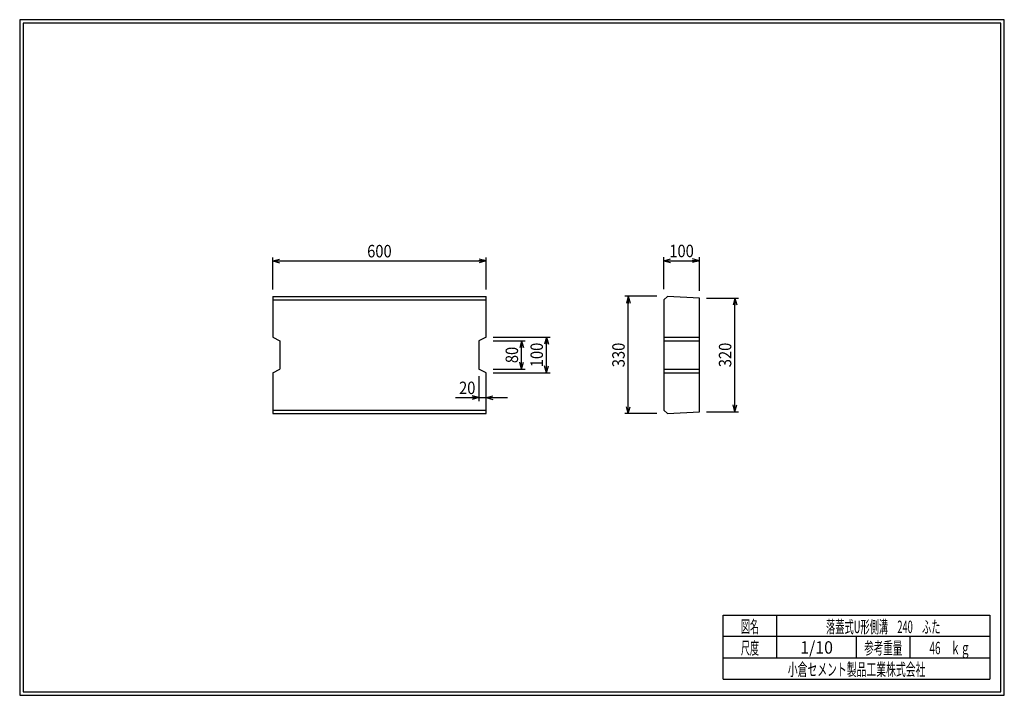
# Model space of a CAD drawing. Extents: x 639 to 916, y 44 to 234.
import ezdxf
from ezdxf.enums import TextEntityAlignment as Align

# ---------------------------------------------------------------- set-up
doc = ezdxf.new("R2010")
doc.units = 0
for name, pattern in [('太い実線', [0]), ('極太の実線', [0]), ('細い実線', [0])]:
    doc.linetypes.add(name, pattern=pattern)
doc.layers.get('0').update_dxf_attribs({"linetype": 'CONTINUOUS'})
doc.layers.add('GR1-1', color=7, linetype='CONTINUOUS')
doc.styles.add('FX_VECTOR', font='MONOTXT.SHX', dxfattribs={"bigfont": 'BIGFONT.SHX'})
doc.styles.add('STYLE1', font='MONOTXT.SHX', dxfattribs={"bigfont": 'extfont.shx'})
doc.dimstyles.new('FXDIMINFO', dxfattribs={"dimtxt": 3.5, "dimasz": 2, "dimexe": 1, "dimexo": 2, "dimgap": 1, "dimtad": 1, "dimtxsty": 'STYLE1', "dimblk1": 'FXTIP_ARROW_S', "dimblk2": 'FXTIP_ARROW_E', "dimsah": 1, "dimcen": 2.5, "dimdle": 6, "dimclrd": 7, "dimclre": 7, "dimclrt": 7, "dimazin": 3, "dimtfac": 1, "dimtmove": 0, "dimatfit": 3})

# ---------------------------------------------------------------- blocks, each defined once
blk = doc.blocks.new('FXTIP_ARROW_S')
at = {"color": 0, "linetype": 'CONTINUOUS'}
for q in [(-1, 0), (-0.965926, 0.258819), (-0.965926, -0.258819)]:
    blk.add_line((0, 0), q, dxfattribs=at)
blk = doc.blocks.new('FXTIP_ARROW_E')
at = {"color": 0, "linetype": 'CONTINUOUS'}
for q in [(-1, 0), (-0.965926, 0.258819), (-0.965926, -0.258819)]:
    blk.add_line((0, 0), q, dxfattribs=at)
blk = doc.blocks.new('*D19')
at = {"layer": 'GR1-1', "color": 7, "linetype": '細い実線'}
for p, q in [((818.050475, 156.570841), (809.050475, 156.570841)), ((810.050475, 123.570841), (810.050475, 156.570841)), ((818.050475, 123.570841), (809.050475, 123.570841))]:
    blk.add_line(p, q, dxfattribs=at)
at = {"layer": 'GR1-1', "color": 7, "linetype": '細い実線', "xscale": 2, "yscale": 2}
for name, p, rotation in [('FXTIP_ARROW_E', (810.050475, 156.570841), 90), ('FXTIP_ARROW_S', (810.050475, 123.570841), 270)]:
    blk.add_blockref(name, p, dxfattribs=dict(at, rotation=rotation))
at = {"layer": 'GR1-1', "color": 7, "linetype": '細い実線', "style": 'FX_VECTOR', "width": 0.657143}
blk.add_text('330', height=3.5, rotation=90, dxfattribs=at).set_placement((809.050488, 136.620837), (809.050488, 143.520837), align=Align.FIT)
blk = doc.blocks.new('*D20')
at = {"layer": 'GR1-1', "color": 7, "linetype": '細い実線'}
for p, q in [((832.050475, 156.070841), (841.050475, 156.070841)), ((840.050475, 124.070841), (840.050475, 156.070841)), ((832.050475, 124.070841), (841.050475, 124.070841))]:
    blk.add_line(p, q, dxfattribs=at)
at = {"layer": 'GR1-1', "color": 7, "linetype": '細い実線', "xscale": 2, "yscale": 2}
for name, p, rotation in [('FXTIP_ARROW_E', (840.050475, 156.070841), 90), ('FXTIP_ARROW_S', (840.050475, 124.070841), 270)]:
    blk.add_blockref(name, p, dxfattribs=dict(at, rotation=rotation))
at = {"layer": 'GR1-1', "color": 7, "linetype": '細い実線', "style": 'FX_VECTOR', "width": 0.657143}
blk.add_text('320', height=3.5, rotation=90, dxfattribs=at).set_placement((839.050488, 136.620837), (839.050488, 143.520837), align=Align.FIT)
blk = doc.blocks.new('*D21')
at = {"layer": 'GR1-1', "color": 7, "linetype": '細い実線'}
for p, q in [((820.050475, 158.570841), (820.050475, 167.570841)), ((820.050475, 166.570841), (830.050475, 166.570841)), ((830.050475, 158.070841), (830.050475, 167.570841))]:
    blk.add_line(p, q, dxfattribs=at)
at = {"layer": 'GR1-1', "color": 7, "linetype": '細い実線', "xscale": 2, "yscale": 2}
for name, p, rotation in [('FXTIP_ARROW_S', (820.050475, 166.570841), 180), ('FXTIP_ARROW_E', (830.050475, 166.570841), 360)]:
    blk.add_blockref(name, p, dxfattribs=dict(at, rotation=rotation))
at = {"layer": 'GR1-1', "color": 7, "linetype": '細い実線', "style": 'FX_VECTOR', "width": 0.657143}
blk.add_text('100', height=3.5, dxfattribs=at).set_placement((821.600488, 167.570837), (828.500488, 167.570837), align=Align.FIT)
blk = doc.blocks.new('*D22')
at = {"layer": 'GR1-1', "color": 7, "linetype": '細い実線'}
for p, q in [((772.050475, 144.070841), (781.050475, 144.070841)), ((780.050475, 136.070841), (780.050475, 144.070841)), ((772.050475, 136.070841), (781.050475, 136.070841))]:
    blk.add_line(p, q, dxfattribs=at)
at = {"layer": 'GR1-1', "color": 7, "linetype": '細い実線', "xscale": 2, "yscale": 2}
for name, p, rotation in [('FXTIP_ARROW_E', (780.050475, 144.070841), 90), ('FXTIP_ARROW_S', (780.050475, 136.070841), 270)]:
    blk.add_blockref(name, p, dxfattribs=dict(at, rotation=rotation))
at = {"layer": 'GR1-1', "color": 7, "linetype": '細い実線', "style": 'FX_VECTOR', "width": 0.657143}
blk.add_text('80', height=3.5, rotation=90, dxfattribs=at).set_placement((779.050488, 137.770837), (779.050488, 142.370837), align=Align.FIT)
blk = doc.blocks.new('*D23')
at = {"layer": 'GR1-1', "color": 7, "linetype": '細い実線'}
for p, q in [((772.050475, 145.070841), (788.050475, 145.070841)), ((787.050475, 135.070841), (787.050475, 145.070841)), ((772.050475, 135.070841), (788.050475, 135.070841))]:
    blk.add_line(p, q, dxfattribs=at)
at = {"layer": 'GR1-1', "color": 7, "linetype": '細い実線', "xscale": 2, "yscale": 2}
for name, p, rotation in [('FXTIP_ARROW_E', (787.050475, 145.070841), 90), ('FXTIP_ARROW_S', (787.050475, 135.070841), 270)]:
    blk.add_blockref(name, p, dxfattribs=dict(at, rotation=rotation))
at = {"layer": 'GR1-1', "color": 7, "linetype": '細い実線', "style": 'FX_VECTOR', "width": 0.657143}
blk.add_text('100', height=3.5, rotation=90, dxfattribs=at).set_placement((786.050488, 136.620837), (786.050488, 143.520837), align=Align.FIT)
blk = doc.blocks.new('*D24')
at = {"layer": 'GR1-1', "color": 7, "linetype": '細い実線'}
for p, q in [((768.050475, 134.070841), (768.050475, 127.070841)), ((761.450475, 128.070841), (768.050475, 128.070841)), ((768.050475, 128.070841), (770.050475, 128.070841)), ((770.050475, 128.070841), (776.050475, 128.070841))]:
    blk.add_line(p, q, dxfattribs=at)
at = {"layer": 'GR1-1', "color": 7, "linetype": '細い実線', "xscale": 2, "yscale": 2}
for name, p, rotation in [('FXTIP_ARROW_E', (768.050475, 128.070841), 360), ('FXTIP_ARROW_S', (770.050475, 128.070841), 180)]:
    blk.add_blockref(name, p, dxfattribs=dict(at, rotation=rotation))
at = {"layer": 'GR1-1', "color": 7, "linetype": '細い実線', "style": 'FX_VECTOR', "width": 0.657143}
blk.add_text('20', height=3.5, dxfattribs=at).set_placement((762.450488, 129.070837), (767.050488, 129.070837), align=Align.FIT)
blk = doc.blocks.new('*D25')
at = {"layer": 'GR1-1', "color": 7, "linetype": '細い実線'}
for p, q in [((710.050475, 158.520904), (710.050475, 167.520904)), ((710.050475, 166.520904), (770.050475, 166.520904)), ((770.050475, 158.520904), (770.050475, 167.520904))]:
    blk.add_line(p, q, dxfattribs=at)
at = {"layer": 'GR1-1', "color": 7, "linetype": '細い実線', "xscale": 2, "yscale": 2}
for name, p, rotation in [('FXTIP_ARROW_S', (710.050475, 166.520904), 180), ('FXTIP_ARROW_E', (770.050475, 166.520904), 360)]:
    blk.add_blockref(name, p, dxfattribs=dict(at, rotation=rotation))
at = {"layer": 'GR1-1', "color": 7, "linetype": '細い実線', "style": 'FX_VECTOR', "width": 0.657143}
blk.add_text('600', height=3.5, dxfattribs=at).set_placement((736.600488, 167.520898), (743.500488, 167.520898), align=Align.FIT)

msp = doc.modelspace()

# ---------------------------------------------------------------- linework, layer by layer
at = {"layer": 'GR1-1', "color": 3, "linetype": '極太の実線'}
for p, q in [((638.845974, 234.360363), (638.845958, 44.360363)), ((915.845963, 234.360363), (638.845974, 234.360363)), ((639.845974, 233.360363), (639.845958, 45.360363)), ((914.845963, 233.360363), (639.845974, 233.360363)), ((914.845958, 45.360363), (914.845963, 233.360363)), ((915.845958, 44.360363), (915.845963, 234.360363)), ((638.845958, 44.360363), (915.845958, 44.360363)), ((639.845958, 45.360363), (914.845958, 45.360363))]:
    msp.add_line(p, q, dxfattribs=at)
at = {"layer": 'GR1-1', "color": 4, "linetype": '太い実線'}
for p, q in [((710.050475, 156.520904), (710.050475, 145.070841)), ((710.050475, 156.520904), (770.050475, 156.520904)), ((710.050475, 155.570841), (770.050475, 155.570841)), ((770.050475, 145.070841), (770.050475, 156.520904)), ((820.050475, 155.570841), (821.049228, 156.520904)), ((820.050475, 155.570841), (820.050475, 124.570841)), ((830.050475, 156.070841), (821.049228, 156.520904)), ((830.050475, 124.070841), (830.050475, 156.070841)), ((710.050475, 145.070841), (712.050475, 144.070841)), ((712.050475, 144.070841), (712.050475, 136.070841)), ((770.050475, 145.070841), (768.050475, 144.070841)), ((768.050475, 144.070841), (768.050475, 136.070841)), ((820.050475, 145.070841), (830.050475, 145.070841)), ((820.050475, 144.070841), (830.050475, 144.070841)), ((710.050475, 135.070841), (712.050475, 136.070841)), ((770.050475, 135.070841), (768.050475, 136.070841)), ((820.050475, 136.070841), (830.050475, 136.070841)), ((710.050475, 135.070841), (710.050475, 123.620779)), ((770.050475, 123.620779), (770.050475, 135.070841)), ((820.050475, 135.070841), (830.050475, 135.070841)), ((710.050475, 124.570841), (770.050475, 124.570841)), ((710.050475, 123.620779), (770.050475, 123.620779)), ((821.049228, 123.620779), (820.050475, 124.570841)), ((821.049228, 123.620779), (830.050475, 124.070841)), ((836.793212, 66.861168), (911.793237, 66.861168)), ((836.793212, 48.86117), (836.793212, 66.861168)), ((851.793212, 66.861168), (851.793212, 54.861172)), ((911.793237, 66.861168), (911.793237, 48.86117)), ((911.793237, 60.861168), (836.793212, 60.861168)), ((874.293224, 54.861172), (874.293224, 60.861168)), ((889.293273, 60.861168), (889.293273, 54.861172)), ((836.793212, 54.861172), (911.793237, 54.861172)), ((836.793212, 48.86117), (911.793237, 48.86117))]:
    msp.add_line(p, q, dxfattribs=at)

# ---------------------------------------------------------------- texts
at = {"layer": 'GR1-1', "color": 7, "linetype": '細い実線', "style": 'STYLE1'}
for s, width, p, p2 in [('図名', 0.728571, (841.743262, 61.932611), (846.843262, 61.932611)), ('落蓋式U形側溝\u3000240\u3000ふた', 0.657143, (865.693262, 61.858868), (897.893262, 61.858868)), ('尺度', 0.728571, (841.743262, 55.901056), (846.843262, 55.901056)), ('1/10', 0.657143, (858.443164, 56.064069), (867.643164, 56.064069)), ('参考重量', 0.764286, (876.443164, 55.901056), (887.143164, 55.901056)), ('46\u3000ｋｇ', 0.657143, (894.793262, 55.901056), (906.293262, 55.901056)), ('小倉セメント製品工業株式会社', 0.789796, (854.943164, 49.869501), (893.643164, 49.869501))]:
    msp.add_text(s, height=3.5, dxfattribs=dict(at, width=width)).set_placement(p, p2, align=Align.FIT)

# ---------------------------------------------------------------- dimensions: what is measured, and where the dimension line sits
at = {"layer": 'GR1-1'}
for p1, p2, distance, picture, middle in [((710.050475, 156.520904), (770.050475, 156.520904), 10, '*D25', (740.050488, 167.520898)), ((820.050475, 123.570841), (820.050475, 156.570841), 10, '*D19', (809.050488, 140.070837)), ((830.050475, 124.070841), (830.050475, 156.070841), -10, '*D20', (839.050488, 140.070837)), ((770.050475, 135.070841), (770.050475, 145.070841), -17, '*D23', (786.050488, 140.070837)), ((770.050475, 136.070841), (770.050475, 144.070841), -10, '*D22', (779.050488, 140.070837))]:
    dim = msp.add_aligned_dim(p1=p1, p2=p2, distance=distance, dimstyle='FXDIMINFO', override={"dimblk1": 'FXTIP_ARROW_S', "dimblk2": 'FXTIP_ARROW_E', "dimsah": 1}, dxfattribs=at)
    dim.commit()
    dim.dimension.update_dxf_attribs({"geometry": picture, "text_midpoint": middle})
dim = msp.add_linear_dim(base=(830.050475, 166.570841), p1=(820.050475, 156.570841), p2=(830.050475, 156.070841), angle=180, dimstyle='FXDIMINFO', override={"dimblk1": 'FXTIP_ARROW_S', "dimblk2": 'FXTIP_ARROW_E', "dimsah": 1}, dxfattribs=at)
dim.commit()
dim.dimension.update_dxf_attribs({"geometry": '*D21', "text_midpoint": (825.050488, 167.570837)})
dim = msp.add_linear_dim(base=(770.050475, 128.070841), p1=(768.050475, 136.070841), p2=(770.050475, 135.070841), angle=180, dimstyle='FXDIMINFO', dxfattribs=at)
dim.commit()
dim.dimension.update_dxf_attribs({"geometry": '*D24', "text_midpoint": (764.750488, 129.070837)})

doc.saveas('drawing.dxf')
